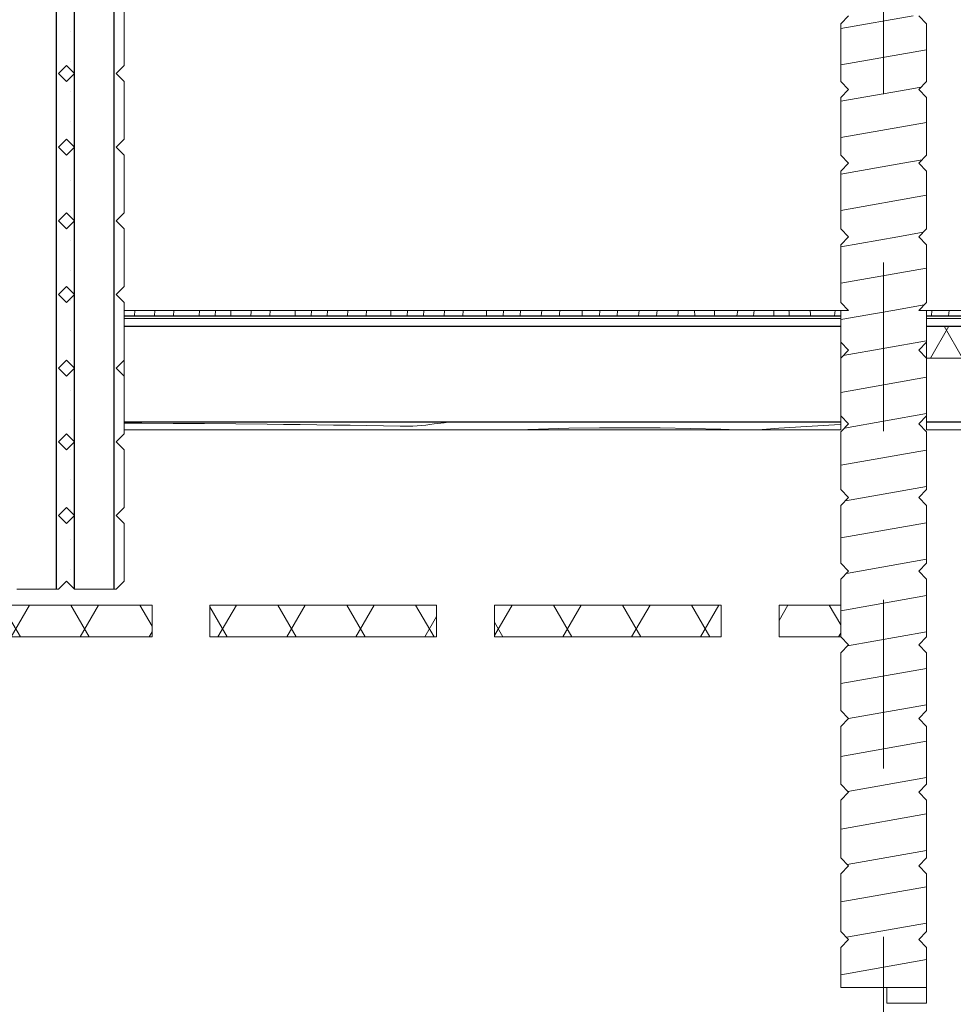
# Model space of a CAD drawing. Units: metres. Extents: x -8119246 to 3161185, y -1622581 to 951420.
# Drawn here: x -2300228 to -2297882, y 874598 to 877070 of the extents above; entities that cross this region are included whole.
import ezdxf
from ezdxf.enums import TextEntityAlignment as Align

# ---------------------------------------------------------------- set-up
doc = ezdxf.new("R2010")
doc.units = ezdxf.units.M
doc.header["$LTSCALE"] = 1.5
doc.header["$MEASUREMENT"] = 0
doc.linetypes.add('Штриховая', pattern=[564.444447, 282.222223, -282.222223])
for name, color, linetype, lineweight in [('Интерьер- Перегородка_Ном._пера__101', 252, 'Continuous', 13), ('Интерьер- Перегородка_Ном._пера__161', 28, 'Continuous', 15), ('Интерьер- Перегородка_Ном._пера__47', 7, 'Continuous', 25), ('М1 - Конструктивный - Межэтажное перекрытие  - Звуко-теплоизоляция_Ном._пера__181', 252, 'Continuous', 15), ('М1 - Конструктивный - Несущий_Ном._пера__101', 252, 'Continuous', 13), ('М1 - Конструктивный - Несущий_Ном._пера__161', 28, 'Continuous', 15), ('М1 - Конструктивный - Несущий_Ном._пера__23', 30, 'Continuous', 20), ('М1 - Конструктивный - Полы и Межэтажные перекрытия_Ном._пера__181', 252, 'Continuous', 15), ('М1 - Конструктивный - Полы и Межэтажные перекрытия_Ном._пера__50', 134, 'Continuous', 25), ('М1 - Конструктивный - Сетка_Ном._пера__2', 8, 'Continuous', 15)]:
    doc.layers.add(name, color=color, linetype=linetype, lineweight=lineweight)
doc.layers.add('М1 - Конструктивный - Сетка', color=7, linetype='Continuous')
doc.styles.get("Standard").update_dxf_attribs({"font": 'isocpeur.ttf'})
pattern_1 = [(10, (-2231475.28, 872540.21), (-15.62834, 88.6327), [])]
pattern_2 = [(0, (-2231475.28, 872540.21), (0, 75), [0, -75])]
pattern_3 = [(0, (-2231475.28, 872540.21), (0, 60), [])]
pattern_4 = [(60, (-2231475.28, 872540.21), (-129.9038, 75), []), (120, (-2231475.28, 872540.21), (129.9038, 75), [])]

# ---------------------------------------------------------------- blocks, each defined once
blk = doc.blocks.new('*X340')
at = {"layer": 'М1 - Конструктивный - Полы и Межэтажные перекрытия_Ном._пера__181', "linetype": 'Continuous'}
for p, q in [((-68463.9, 3786), (-68463.4, 3800)), ((-68413.9, 3786), (-68413.3, 3800)), ((-68365.9, 3786), (-68365.4, 3800)), ((-68301.2, 3786), (-68301, 3800)), ((-68261, 3786), (-68260.8, 3800)), ((-68222.2, 3786), (-68221.6, 3800)), ((-68171.8, 3786), (-68171.2, 3797.3)), ((-68171.2, 3797.3), (-68171, 3800)), ((-68124.1, 3786), (-68123.5, 3800)), ((-68060.7, 3786), (-68060.6, 3800)), ((-68020.1, 3786), (-68019.7, 3800)), ((-67980.1, 3786), (-67979.4, 3800)), ((-67929.2, 3786), (-67928.2, 3800)), ((-67882.1, 3786), (-67881.2, 3800)), ((-67820.2, 3786), (-67820.1, 3800)), ((-67778.8, 3786), (-67778.5, 3800)), ((-67737.7, 3786), (-67736.8, 3800)), ((-67685.9, 3786), (-67684.9, 3799.5)), ((-67684.9, 3799.5), (-67684.8, 3800)), ((-67639.2, 3786), (-67638.3, 3800)), ((-67579.7, 3786), (-67579.6, 3800)), ((-67537.5, 3786), (-67536.9, 3800)), ((-67494.9, 3787.3), (-67493.9, 3800)), ((-67494.9, 3786), (-67494.9, 3787.3)), ((-67442.2, 3786.1), (-67440.9, 3800)), ((-67442.2, 3786), (-67442.2, 3786.1)), ((-67396.3, 3786), (-67396, 3791.6)), ((-67396, 3791.6), (-67395.2, 3800)), ((-67339.2, 3786), (-67339, 3800)), ((-67295.7, 3786), (-67295.2, 3800)), ((-67251.7, 3786), (-67250.6, 3800)), ((-67197.9, 3786), (-67196.4, 3800)), ((-67152.6, 3786), (-67151.3, 3800)), ((-67098.7, 3786), (-67098.6, 3795.6)), ((-67098.6, 3795.6), (-67098.5, 3800)), ((-67056, 3786), (-67057.1, 3800)), ((-67007.7, 3786), (-67007.3, 3789.9)), ((-67007.3, 3789.9), (-67006.7, 3800)), ((-66951.2, 3786), (-66948.7, 3800)), ((-66908.7, 3786), (-66907.5, 3800)), ((-66858.1, 3786), (-66858, 3795)), ((-66858, 3795), (-66858, 3800)), ((-66819.7, 3795.2), (-66820, 3800)), ((-66819, 3786), (-66819.7, 3795.2)), ((-66766.1, 3790.4), (-66766.6, 3800)), ((-66766.1, 3786), (-66766.1, 3790.4)), ((-66705.1, 3786), (-66703.5, 3800))]:
    blk.add_line(p, q, dxfattribs=at)
blk = doc.blocks.new('Штриховка_25')
at = {"layer": 'М1 - Конструктивный - Полы и Межэтажные перекрытия_Ном._пера__181', "linetype": 'Continuous'}
blk.add_blockref('*X340', (0, 0), dxfattribs=at)
blk = doc.blocks.new('*X342')
at = {"layer": 'М1 - Конструктивный - Полы и Межэтажные перекрытия_Ном._пера__181', "linetype": 'Continuous'}
for p, q in [((-68490, 3517.2), (-68445.8, 3516.8)), ((-68445.8, 3516.8), (-68367.1, 3516.2)), ((-68367.1, 3516.2), (-68288.4, 3515.6)), ((-68288.4, 3515.6), (-68209.7, 3514.9)), ((-68209.7, 3514.9), (-68131, 3514.2)), ((-68131, 3514.2), (-68089.3, 3513.8)), ((-68089.3, 3513.8), (-68047.5, 3513.3)), ((-68047.5, 3513.3), (-68005.7, 3512.7)), ((-68005.7, 3512.7), (-67963.9, 3512.1)), ((-67963.9, 3512.1), (-67922.1, 3511.4)), ((-67922.1, 3511.4), (-67880.3, 3510.7)), ((-67743, 3510.9), (-67732.3, 3512.1)), ((-67732.3, 3512.1), (-67721.7, 3513.5)), ((-67721.7, 3513.5), (-67711, 3515.1)), ((-67686.4, 3517.9), (-67710.8, 3515.3)), ((-67669.8, 3520), (-67686.4, 3517.9)), ((-66775.4, 3508.5), (-66705.7, 3512.5)), ((-66705.7, 3512.5), (-66690, 3513.3)), ((-67880.3, 3510.7), (-67838.5, 3509.9)), ((-67838.5, 3509.9), (-67796.8, 3509)), ((-67796.8, 3509), (-67786, 3508.9)), ((-67786, 3508.9), (-67775.2, 3509)), ((-67775.2, 3509), (-67764.5, 3509.4)), ((-67764.5, 3509.4), (-67753.8, 3510)), ((-67753.8, 3510), (-67743, 3510.9)), ((-67502.4, 3500), (-67448.8, 3501.9)), ((-67448.8, 3501.9), (-67372.5, 3503.9)), ((-67372.5, 3503.9), (-67296.2, 3505)), ((-67296.2, 3505), (-67219.9, 3505.4)), ((-67219.9, 3505.4), (-67143.5, 3504.9)), ((-67143.5, 3504.9), (-67067.2, 3503.7)), ((-67067.2, 3503.7), (-66991, 3501.6)), ((-66991, 3501.6), (-66949.4, 3500)), ((-66897.1, 3500), (-66845.1, 3503.9)), ((-66845.1, 3503.9), (-66775.4, 3508.5))]:
    blk.add_line(p, q, dxfattribs=at)
blk = doc.blocks.new('Штриховка_26')
at = {"layer": 'М1 - Конструктивный - Полы и Межэтажные перекрытия_Ном._пера__181', "linetype": 'Continuous'}
blk.add_blockref('*X342', (0, 0), dxfattribs=at)
blk = doc.blocks.new('*X344')
at = {"layer": 'М1 - Конструктивный - Полы и Межэтажные перекрытия_Ном._пера__181', "linetype": 'Continuous'}
for p, q in [((-66461.6, 3786), (-66461, 3800)), ((-66419.3, 3786), (-66417.7, 3800))]:
    blk.add_line(p, q, dxfattribs=at)
blk = doc.blocks.new('Штриховка_27')
at = {"layer": 'М1 - Конструктивный - Полы и Межэтажные перекрытия_Ном._пера__181', "linetype": 'Continuous'}
blk.add_blockref('*X344', (0, 0), dxfattribs=at)
blk = doc.blocks.new('Стандартный маркер сетки[14]', base_point=(-66582, 10000))
at = {"layer": 'М1 - Конструктивный - Сетка_Ном._пера__2', "linetype": 'Штриховая'}
blk.add_line((-66582, 9000), (-66582, -3000), dxfattribs=at)
at = {"layer": 'М1 - Конструктивный - Сетка_Ном._пера__2'}
for tag, p in [('AC_MarkerText_1_1', (-66742, 10245)), ('AC_MarkerText_1_2', (-66742, -4755))]:
    blk.add_attdef(tag, text='', height=350, rotation=360, dxfattribs=at).set_placement(p, align=Align.BOTTOM_LEFT)

msp = doc.modelspace()

# ---------------------------------------------------------------- hatches: boundary and pattern name
at = {"layer": 'Интерьер- Перегородка_Ном._пера__161', "linetype": 'Continuous'}
h = msp.add_hatch(dxfattribs=at)
h.set_pattern_fill('ГИПС', color=256, style=0, pattern_type=2)
h.set_pattern_definition(pattern_2)
h.paths.add_polyline_path([(-2300090.23581, 876935.20936), (-2300090.23581, 877120.20936), (-2300110.23581, 877100.20936), (-2300110.23581, 876955.20936)])
h = msp.add_hatch(dxfattribs=at)
h.set_pattern_fill('ГИПС', color=256, style=0, pattern_type=2)
h.set_pattern_definition(pattern_2)
h.paths.add_polyline_path([(-2300090.23581, 876750.20936), (-2300090.23581, 876935.20936), (-2300110.23581, 876915.20936), (-2300110.23581, 876770.20936)])
h = msp.add_hatch(dxfattribs=at)
h.set_pattern_fill('ГИПС', color=256, style=0, pattern_type=2)
h.set_pattern_definition(pattern_2)
h.paths.add_polyline_path([(-2300090.23581, 876565.20936), (-2300090.23581, 876750.20936), (-2300110.23581, 876730.20936), (-2300110.23581, 876585.20936)])
h = msp.add_hatch(dxfattribs=at)
h.set_pattern_fill('ГИПС', color=256, style=0, pattern_type=2)
h.set_pattern_definition(pattern_2)
h.paths.add_polyline_path([(-2300090.23581, 876380.20936), (-2300090.23581, 876565.20936), (-2300110.23581, 876545.20936), (-2300110.23581, 876400.20936)])
h = msp.add_hatch(dxfattribs=at)
h.set_pattern_fill('ГИПС', color=256, style=0, pattern_type=2)
h.set_pattern_definition(pattern_2)
h.paths.add_polyline_path([(-2300090.23581, 876195.20936), (-2300090.23581, 876380.20936), (-2300110.23581, 876360.20936), (-2300110.23581, 876215.20936)])
h = msp.add_hatch(dxfattribs=at)
h.set_pattern_fill('ГИПС', color=256, style=0, pattern_type=2)
h.set_pattern_definition(pattern_2)
h.paths.add_polyline_path([(-2300090.23581, 876010.20936), (-2300090.23581, 876195.20936), (-2300110.23581, 876175.20936), (-2300110.23581, 876030.20936)])
h = msp.add_hatch(dxfattribs=at)
h.set_pattern_fill('ГИПС', color=256, style=0, pattern_type=2)
h.set_pattern_definition(pattern_2)
h.paths.add_polyline_path([(-2300090.23581, 875825.20936), (-2300090.23581, 876010.20936), (-2300110.23581, 875990.20936), (-2300110.23581, 875845.20936)])
h = msp.add_hatch(dxfattribs=at)
h.set_pattern_fill('ГИПС', color=256, style=0, pattern_type=2)
h.set_pattern_definition(pattern_2)
h.paths.add_polyline_path([(-2300090.23581, 875640.20936), (-2300090.23581, 875825.20936), (-2300110.23581, 875805.20936), (-2300110.23581, 875660.20936)])
at = {"layer": 'М1 - Конструктивный - Межэтажное перекрытие  - Звуко-теплоизоляция_Ном._пера__181', "linetype": 'Continuous'}
h = msp.add_hatch(dxfattribs=at)
h.set_pattern_fill('ТЕПЛОИЗОЛЯЦИЯ', color=256, style=0, pattern_type=2)
h.set_pattern_definition(pattern_4)
h.paths.add_polyline_path([(-2297949.23581, 876220.20936), (-2293065.23581, 876220.20936), (-2293065.23581, 876300.20936), (-2297949.23581, 876300.20936)])
h = msp.add_hatch(dxfattribs=at)
h.set_pattern_fill('ТЕПЛОИЗОЛЯЦИЯ', color=256, style=0, pattern_type=2)
h.set_pattern_definition(pattern_4)
h.paths.add_polyline_path([(-2300464.87014, 875600.20936), (-2300464.87014, 875520.20936), (-2299895.23581, 875520.20936), (-2299895.23581, 875600.20936)])
h = msp.add_hatch(dxfattribs=at)
h.set_pattern_fill('ТЕПЛОИЗОЛЯЦИЯ', color=256, style=0, pattern_type=2)
h.set_pattern_definition(pattern_4)
h.paths.add_polyline_path([(-2299749.87014, 875600.20936), (-2299749.87014, 875520.20936), (-2299180.23581, 875520.20936), (-2299180.23581, 875600.20936)])
h = msp.add_hatch(dxfattribs=at)
h.set_pattern_fill('ТЕПЛОИЗОЛЯЦИЯ', color=256, style=0, pattern_type=2)
h.set_pattern_definition(pattern_4)
h.paths.add_polyline_path([(-2299034.87014, 875600.20936), (-2299034.87014, 875520.20936), (-2298465.23581, 875520.20936), (-2298465.23581, 875600.20936)])
h = msp.add_hatch(dxfattribs=at)
h.set_pattern_fill('ТЕПЛОИЗОЛЯЦИЯ', color=256, style=0, pattern_type=2)
h.set_pattern_definition(pattern_4)
h.paths.add_polyline_path([(-2298319.87014, 875600.20936), (-2298319.87014, 875520.20936), (-2298165.23581, 875520.20936), (-2298165.23581, 875600.20936)])
at = {"layer": 'М1 - Конструктивный - Несущий_Ном._пера__161', "linetype": 'Continuous'}
h = msp.add_hatch(dxfattribs=at)
h.set_pattern_fill('ДЕРЕВО', color=256, style=0, pattern_type=2)
h.set_pattern_definition(pattern_1)
h.paths.add_polyline_path([(-2298165.23581, 877060.20936), (-2298165.23581, 876915.20936), (-2298145.23581, 876895.20936), (-2297969.23581, 876895.20936), (-2297949.23581, 876915.20936), (-2297949.23581, 877060.20936), (-2297969.23581, 877080.20936), (-2298145.23581, 877080.20936)])
h = msp.add_hatch(dxfattribs=at)
h.set_pattern_fill('ДЕРЕВО', color=256, style=0, pattern_type=2)
h.set_pattern_definition(pattern_1)
h.paths.add_polyline_path([(-2298165.23581, 876875.20936), (-2298165.23581, 876730.20936), (-2298145.23581, 876710.20936), (-2297969.23581, 876710.20936), (-2297949.23581, 876730.20936), (-2297949.23581, 876875.20936), (-2297969.23581, 876895.20936), (-2298145.23581, 876895.20936)])
h = msp.add_hatch(dxfattribs=at)
h.set_pattern_fill('ДЕРЕВО', color=256, style=0, pattern_type=2)
h.set_pattern_definition(pattern_1)
h.paths.add_polyline_path([(-2298165.23581, 876690.20936), (-2298165.23581, 876545.20936), (-2298145.23581, 876525.20936), (-2297969.23581, 876525.20936), (-2297949.23581, 876545.20936), (-2297949.23581, 876690.20936), (-2297969.23581, 876710.20936), (-2298145.23581, 876710.20936)])
h = msp.add_hatch(dxfattribs=at)
h.set_pattern_fill('ДЕРЕВО', color=256, style=0, pattern_type=2)
h.set_pattern_definition(pattern_1)
h.paths.add_polyline_path([(-2298165.23581, 876505.20936), (-2298165.23581, 876360.20936), (-2298145.23581, 876340.20936), (-2297969.23581, 876340.20936), (-2297949.23581, 876360.20936), (-2297949.23581, 876505.20936), (-2297969.23581, 876525.20936), (-2298145.23581, 876525.20936)])
h = msp.add_hatch(dxfattribs=at)
h.set_pattern_fill('ДЕРЕВО', color=256, style=0, pattern_type=2)
h.set_pattern_definition(pattern_1)
h.paths.add_polyline_path([(-2297949.23581, 875150.20936), (-2297949.23581, 875295.20936), (-2297969.23581, 875315.20936), (-2297949.23581, 875335.20936), (-2297949.23581, 875480.20936), (-2297969.23581, 875500.20936), (-2297949.23581, 875520.20936), (-2297949.23581, 875665.20936), (-2297969.23581, 875685.20936), (-2297949.23581, 875705.20936), (-2297949.23581, 875850.20936), (-2297969.23581, 875870.20936), (-2297949.23581, 875890.20936), (-2297949.23581, 876035.20936), (-2297969.23581, 876055.20936), (-2297949.23581, 876075.20936), (-2297949.23581, 876220.20936), (-2297969.23581, 876240.20936), (-2297949.23581, 876260.20936), (-2297949.23581, 876340.20936), (-2298165.23581, 876340.20936), (-2298165.23581, 876260.20936), (-2298145.23581, 876240.20936), (-2298165.23581, 876220.20936), (-2298165.23581, 876075.20936), (-2298145.23581, 876055.20936), (-2298165.23581, 876035.20936), (-2298165.23581, 875890.20936), (-2298145.23581, 875870.20936), (-2298165.23581, 875850.20936), (-2298165.23581, 875705.20936), (-2298145.23581, 875685.20936), (-2298165.23581, 875665.20936), (-2298165.23581, 875520.20936), (-2298145.23581, 875500.20936), (-2298165.23581, 875480.20936), (-2298165.23581, 875335.20936), (-2298145.23581, 875315.20936), (-2298165.23581, 875295.20936), (-2298165.23581, 875150.20936), (-2298145.23581, 875130.20936), (-2298165.23581, 875110.20936), (-2298165.23581, 874965.20936), (-2298145.23581, 874945.20936), (-2298165.23581, 874925.20936), (-2298165.23581, 874780.20936), (-2298145.23581, 874760.20936), (-2298165.23581, 874740.20936), (-2298165.23581, 874640.20936), (-2297949.23581, 874640.20936), (-2297949.23581, 874740.20936), (-2297969.23581, 874760.20936), (-2297949.23581, 874780.20936), (-2297949.23581, 874925.20936), (-2297969.23581, 874945.20936), (-2297949.23581, 874965.20936), (-2297949.23581, 875110.20936), (-2297969.23581, 875130.20936)])
at = {"layer": 'М1 - Конструктивный - Полы и Межэтажные перекрытия_Ном._пера__181', "linetype": 'Continuous'}
h = msp.add_hatch(dxfattribs=at)
h.set_pattern_fill('ФАНЕРА', color=256, style=0, pattern_type=2)
h.set_pattern_definition(pattern_3)
h.paths.add_polyline_path([(-2299965.23581, 876326.20936), (-2299965.23581, 876300.20936), (-2298165.23581, 876300.20936), (-2298165.23581, 876326.20936)])
h = msp.add_hatch(dxfattribs=at)
h.set_pattern_fill('ФАНЕРА', color=256, style=0, pattern_type=2)
h.set_pattern_definition(pattern_3)
h.paths.add_polyline_path([(-2297949.23581, 876326.20936), (-2297949.23581, 876300.20936), (-2293065.23581, 876300.20936), (-2293065.23581, 876326.20936)])

# ---------------------------------------------------------------- linework, layer by layer
at = {"layer": 'Интерьер- Перегородка_Ном._пера__101', "linetype": 'Continuous'}
for p, q in [((-2299965.23581, 876955.20936), (-2299965.23581, 877100.20936)), ((-2300130.23581, 876935.20936), (-2300110.23581, 876955.20936)), ((-2300090.23581, 876935.20936), (-2300110.23581, 876955.20936)), ((-2299985.23581, 876935.20936), (-2299965.23581, 876955.20936)), ((-2300110.23581, 876915.20936), (-2300130.23581, 876935.20936)), ((-2300110.23581, 876915.20936), (-2300090.23581, 876935.20936)), ((-2299965.23581, 876915.20936), (-2299985.23581, 876935.20936)), ((-2299965.23581, 876770.20936), (-2299965.23581, 876915.20936)), ((-2300130.23581, 876750.20936), (-2300110.23581, 876770.20936)), ((-2300110.23581, 876730.20936), (-2300130.23581, 876750.20936)), ((-2300090.23581, 876750.20936), (-2300110.23581, 876770.20936)), ((-2300110.23581, 876730.20936), (-2300090.23581, 876750.20936)), ((-2299985.23581, 876750.20936), (-2299965.23581, 876770.20936)), ((-2299965.23581, 876730.20936), (-2299985.23581, 876750.20936)), ((-2299965.23581, 876585.20936), (-2299965.23581, 876730.20936)), ((-2300130.23581, 876565.20936), (-2300110.23581, 876585.20936)), ((-2300090.23581, 876565.20936), (-2300110.23581, 876585.20936)), ((-2299985.23581, 876565.20936), (-2299965.23581, 876585.20936)), ((-2300110.23581, 876545.20936), (-2300130.23581, 876565.20936)), ((-2300110.23581, 876545.20936), (-2300090.23581, 876565.20936)), ((-2299965.23581, 876545.20936), (-2299985.23581, 876565.20936)), ((-2299965.23581, 876400.20936), (-2299965.23581, 876545.20936)), ((-2300130.23581, 876380.20936), (-2300110.23581, 876400.20936)), ((-2300110.23581, 876360.20936), (-2300130.23581, 876380.20936)), ((-2300090.23581, 876380.20936), (-2300110.23581, 876400.20936)), ((-2300110.23581, 876360.20936), (-2300090.23581, 876380.20936)), ((-2299985.23581, 876380.20936), (-2299965.23581, 876400.20936)), ((-2299965.23581, 876360.20936), (-2299985.23581, 876380.20936)), ((-2299965.23581, 876215.20936), (-2299965.23581, 876360.20936)), ((-2300130.23581, 876195.20936), (-2300110.23581, 876215.20936)), ((-2300090.23581, 876195.20936), (-2300110.23581, 876215.20936)), ((-2299985.23581, 876195.20936), (-2299965.23581, 876215.20936)), ((-2300110.23581, 876175.20936), (-2300130.23581, 876195.20936)), ((-2300110.23581, 876175.20936), (-2300090.23581, 876195.20936)), ((-2299965.23581, 876175.20936), (-2299985.23581, 876195.20936)), ((-2299965.23581, 876030.20936), (-2299965.23581, 876175.20936)), ((-2300130.23581, 876010.20936), (-2300110.23581, 876030.20936)), ((-2300110.23581, 875990.20936), (-2300130.23581, 876010.20936)), ((-2300090.23581, 876010.20936), (-2300110.23581, 876030.20936)), ((-2300110.23581, 875990.20936), (-2300090.23581, 876010.20936)), ((-2299985.23581, 876010.20936), (-2299965.23581, 876030.20936)), ((-2299965.23581, 875990.20936), (-2299985.23581, 876010.20936)), ((-2299965.23581, 875845.20936), (-2299965.23581, 875990.20936)), ((-2300130.23581, 875825.20936), (-2300110.23581, 875845.20936)), ((-2300090.23581, 875825.20936), (-2300110.23581, 875845.20936)), ((-2299985.23581, 875825.20936), (-2299965.23581, 875845.20936)), ((-2300110.23581, 875805.20936), (-2300130.23581, 875825.20936)), ((-2300110.23581, 875805.20936), (-2300090.23581, 875825.20936)), ((-2299965.23581, 875805.20936), (-2299985.23581, 875825.20936)), ((-2299965.23581, 875660.20936), (-2299965.23581, 875805.20936)), ((-2300235.23581, 875640.20936), (-2300135.23581, 875640.20936)), ((-2300135.23581, 875640.20936), (-2300130.23581, 875640.20936)), ((-2300130.23581, 875640.20936), (-2300110.23581, 875660.20936)), ((-2300090.23581, 875640.20936), (-2300110.23581, 875660.20936)), ((-2300090.23581, 875640.20936), (-2299990.23581, 875640.20936)), ((-2299990.23581, 875640.20936), (-2299985.23581, 875640.20936)), ((-2299985.23581, 875640.20936), (-2299965.23581, 875660.20936))]:
    msp.add_line(p, q, dxfattribs=at)
at = {"layer": 'Интерьер- Перегородка_Ном._пера__47', "linetype": 'Continuous'}
for p, q in [((-2300135.23581, 876935.20936), (-2300135.23581, 877120.20936)), ((-2300135.23581, 876935.20936), (-2300135.23581, 877120.20936)), ((-2300090.23581, 876935.20936), (-2300090.23581, 877120.20936)), ((-2300090.23581, 876935.20936), (-2300090.23581, 877120.20936)), ((-2299990.23581, 876935.20936), (-2299990.23581, 877120.20936)), ((-2299990.23581, 876935.20936), (-2299990.23581, 877120.20936)), ((-2300135.23581, 876750.20936), (-2300135.23581, 876935.20936)), ((-2300135.23581, 876750.20936), (-2300135.23581, 876935.20936)), ((-2300090.23581, 876750.20936), (-2300090.23581, 876935.20936)), ((-2300090.23581, 876750.20936), (-2300090.23581, 876935.20936)), ((-2299990.23581, 876750.20936), (-2299990.23581, 876935.20936)), ((-2299990.23581, 876750.20936), (-2299990.23581, 876935.20936)), ((-2300135.23581, 876565.20936), (-2300135.23581, 876750.20936)), ((-2300135.23581, 876565.20936), (-2300135.23581, 876750.20936)), ((-2300090.23581, 876565.20936), (-2300090.23581, 876750.20936)), ((-2300090.23581, 876565.20936), (-2300090.23581, 876750.20936)), ((-2299990.23581, 876565.20936), (-2299990.23581, 876750.20936)), ((-2299990.23581, 876565.20936), (-2299990.23581, 876750.20936)), ((-2300135.23581, 876380.20936), (-2300135.23581, 876565.20936)), ((-2300135.23581, 876380.20936), (-2300135.23581, 876565.20936)), ((-2300090.23581, 876380.20936), (-2300090.23581, 876565.20936)), ((-2300090.23581, 876380.20936), (-2300090.23581, 876565.20936)), ((-2299990.23581, 876380.20936), (-2299990.23581, 876565.20936)), ((-2299990.23581, 876380.20936), (-2299990.23581, 876565.20936)), ((-2300135.23581, 876195.20936), (-2300135.23581, 876380.20936)), ((-2300135.23581, 876195.20936), (-2300135.23581, 876380.20936)), ((-2300090.23581, 876195.20936), (-2300090.23581, 876380.20936)), ((-2300090.23581, 876195.20936), (-2300090.23581, 876380.20936)), ((-2299990.23581, 876195.20936), (-2299990.23581, 876380.20936)), ((-2299990.23581, 876195.20936), (-2299990.23581, 876380.20936)), ((-2300135.23581, 876010.20936), (-2300135.23581, 876195.20936)), ((-2300135.23581, 876010.20936), (-2300135.23581, 876195.20936)), ((-2300090.23581, 876010.20936), (-2300090.23581, 876195.20936)), ((-2300090.23581, 876010.20936), (-2300090.23581, 876195.20936)), ((-2299990.23581, 876010.20936), (-2299990.23581, 876195.20936)), ((-2299990.23581, 876010.20936), (-2299990.23581, 876195.20936)), ((-2300135.23581, 875825.20936), (-2300135.23581, 876010.20936)), ((-2300135.23581, 875825.20936), (-2300135.23581, 876010.20936)), ((-2300090.23581, 875825.20936), (-2300090.23581, 876010.20936)), ((-2300090.23581, 875825.20936), (-2300090.23581, 876010.20936)), ((-2299990.23581, 875825.20936), (-2299990.23581, 876010.20936)), ((-2299990.23581, 875825.20936), (-2299990.23581, 876010.20936)), ((-2300135.23581, 875640.20936), (-2300135.23581, 875825.20936)), ((-2300135.23581, 875640.20936), (-2300135.23581, 875825.20936)), ((-2300090.23581, 875640.20936), (-2300090.23581, 875825.20936)), ((-2300090.23581, 875640.20936), (-2300090.23581, 875825.20936)), ((-2299990.23581, 875640.20936), (-2299990.23581, 875825.20936)), ((-2299990.23581, 875640.20936), (-2299990.23581, 875825.20936))]:
    msp.add_line(p, q, dxfattribs=at)
at = {"layer": 'М1 - Конструктивный - Межэтажное перекрытие  - Звуко-теплоизоляция_Ном._пера__181', "linetype": 'Continuous'}
for p, q in [((-2297949.23581, 876300.20936), (-2293065.23581, 876300.20936)), ((-2297949.23581, 876220.20936), (-2297949.23581, 876300.20936)), ((-2297949.23581, 876220.20936), (-2293065.23581, 876220.20936)), ((-2300464.87014, 875600.20936), (-2299895.23581, 875600.20936)), ((-2299895.23581, 875520.20936), (-2299895.23581, 875600.20936)), ((-2299749.87014, 875520.20936), (-2299749.87014, 875600.20936)), ((-2299749.87014, 875600.20936), (-2299180.23581, 875600.20936)), ((-2299180.23581, 875520.20936), (-2299180.23581, 875600.20936)), ((-2299034.87014, 875520.20936), (-2299034.87014, 875600.20936)), ((-2299034.87014, 875600.20936), (-2298465.23581, 875600.20936)), ((-2298465.23581, 875520.20936), (-2298465.23581, 875600.20936)), ((-2298319.87014, 875520.20936), (-2298319.87014, 875600.20936)), ((-2298319.87014, 875600.20936), (-2298165.23581, 875600.20936)), ((-2298165.23581, 875520.20936), (-2298165.23581, 875600.20936)), ((-2300464.87014, 875520.20936), (-2299895.23581, 875520.20936)), ((-2299749.87014, 875520.20936), (-2299180.23581, 875520.20936)), ((-2299034.87014, 875520.20936), (-2298465.23581, 875520.20936)), ((-2298319.87014, 875520.20936), (-2298165.23581, 875520.20936))]:
    msp.add_line(p, q, dxfattribs=at)
at = {"layer": 'М1 - Конструктивный - Несущий_Ном._пера__101', "linetype": 'Continuous'}
for p, q in [((-2298165.23581, 877060.20936), (-2298145.23581, 877080.20936)), ((-2297949.23581, 877060.20936), (-2297969.23581, 877080.20936)), ((-2298165.23581, 876915.20936), (-2298165.23581, 877060.20936)), ((-2297949.23581, 876915.20936), (-2297949.23581, 877060.20936)), ((-2298145.23581, 876895.20936), (-2298165.23581, 876915.20936)), ((-2297969.23581, 876895.20936), (-2297949.23581, 876915.20936)), ((-2298165.23581, 876875.20936), (-2298145.23581, 876895.20936)), ((-2298165.23581, 876730.20936), (-2298165.23581, 876875.20936)), ((-2297949.23581, 876875.20936), (-2297969.23581, 876895.20936)), ((-2297949.23581, 876730.20936), (-2297949.23581, 876875.20936)), ((-2298145.23581, 876710.20936), (-2298165.23581, 876730.20936)), ((-2297969.23581, 876710.20936), (-2297949.23581, 876730.20936)), ((-2298165.23581, 876690.20936), (-2298145.23581, 876710.20936)), ((-2297949.23581, 876690.20936), (-2297969.23581, 876710.20936)), ((-2298165.23581, 876545.20936), (-2298165.23581, 876690.20936)), ((-2297949.23581, 876545.20936), (-2297949.23581, 876690.20936)), ((-2298145.23581, 876525.20936), (-2298165.23581, 876545.20936)), ((-2297969.23581, 876525.20936), (-2297949.23581, 876545.20936)), ((-2298165.23581, 876505.20936), (-2298145.23581, 876525.20936)), ((-2298165.23581, 876360.20936), (-2298165.23581, 876505.20936)), ((-2297949.23581, 876505.20936), (-2297969.23581, 876525.20936)), ((-2297949.23581, 876360.20936), (-2297949.23581, 876505.20936)), ((-2298145.23581, 876340.20936), (-2298165.23581, 876360.20936)), ((-2297969.23581, 876340.20936), (-2297949.23581, 876360.20936)), ((-2298165.23581, 876340.20936), (-2298145.23581, 876340.20936)), ((-2298165.23581, 876260.20936), (-2298165.23581, 876340.20936)), ((-2297969.23581, 876340.20936), (-2297949.23581, 876340.20936)), ((-2297949.23581, 876260.20936), (-2297949.23581, 876340.20936)), ((-2298145.23581, 876240.20936), (-2298165.23581, 876260.20936)), ((-2297969.23581, 876240.20936), (-2297949.23581, 876260.20936)), ((-2298165.23581, 876220.20936), (-2298145.23581, 876240.20936)), ((-2297949.23581, 876220.20936), (-2297969.23581, 876240.20936)), ((-2298165.23581, 876075.20936), (-2298165.23581, 876220.20936)), ((-2297949.23581, 876075.20936), (-2297949.23581, 876220.20936)), ((-2298145.23581, 876055.20936), (-2298165.23581, 876075.20936)), ((-2297969.23581, 876055.20936), (-2297949.23581, 876075.20936)), ((-2298165.23581, 876035.20936), (-2298145.23581, 876055.20936)), ((-2298165.23581, 875890.20936), (-2298165.23581, 876035.20936)), ((-2297949.23581, 876035.20936), (-2297969.23581, 876055.20936)), ((-2297949.23581, 875890.20936), (-2297949.23581, 876035.20936)), ((-2298145.23581, 875870.20936), (-2298165.23581, 875890.20936)), ((-2297969.23581, 875870.20936), (-2297949.23581, 875890.20936)), ((-2298165.23581, 875850.20936), (-2298145.23581, 875870.20936)), ((-2297949.23581, 875850.20936), (-2297969.23581, 875870.20936)), ((-2298165.23581, 875705.20936), (-2298165.23581, 875850.20936)), ((-2297949.23581, 875705.20936), (-2297949.23581, 875850.20936)), ((-2298145.23581, 875685.20936), (-2298165.23581, 875705.20936)), ((-2297969.23581, 875685.20936), (-2297949.23581, 875705.20936)), ((-2298165.23581, 875665.20936), (-2298145.23581, 875685.20936)), ((-2298165.23581, 875520.20936), (-2298165.23581, 875665.20936)), ((-2297949.23581, 875665.20936), (-2297969.23581, 875685.20936)), ((-2297949.23581, 875520.20936), (-2297949.23581, 875665.20936)), ((-2298145.23581, 875500.20936), (-2298165.23581, 875520.20936)), ((-2297969.23581, 875500.20936), (-2297949.23581, 875520.20936)), ((-2298165.23581, 875480.20936), (-2298145.23581, 875500.20936)), ((-2297949.23581, 875480.20936), (-2297969.23581, 875500.20936)), ((-2298165.23581, 875335.20936), (-2298165.23581, 875480.20936)), ((-2297949.23581, 875335.20936), (-2297949.23581, 875480.20936)), ((-2298145.23581, 875315.20936), (-2298165.23581, 875335.20936)), ((-2298165.23581, 875295.20936), (-2298145.23581, 875315.20936)), ((-2297969.23581, 875315.20936), (-2297949.23581, 875335.20936)), ((-2297949.23581, 875295.20936), (-2297969.23581, 875315.20936)), ((-2298165.23581, 875150.20936), (-2298165.23581, 875295.20936)), ((-2297949.23581, 875150.20936), (-2297949.23581, 875295.20936)), ((-2298145.23581, 875130.20936), (-2298165.23581, 875150.20936)), ((-2297969.23581, 875130.20936), (-2297949.23581, 875150.20936)), ((-2298165.23581, 875110.20936), (-2298145.23581, 875130.20936)), ((-2297949.23581, 875110.20936), (-2297969.23581, 875130.20936)), ((-2298165.23581, 874965.20936), (-2298165.23581, 875110.20936)), ((-2297949.23581, 874965.20936), (-2297949.23581, 875110.20936)), ((-2298145.23581, 874945.20936), (-2298165.23581, 874965.20936)), ((-2298165.23581, 874925.20936), (-2298145.23581, 874945.20936)), ((-2297969.23581, 874945.20936), (-2297949.23581, 874965.20936)), ((-2297949.23581, 874925.20936), (-2297969.23581, 874945.20936)), ((-2298165.23581, 874780.20936), (-2298165.23581, 874925.20936)), ((-2297949.23581, 874780.20936), (-2297949.23581, 874925.20936)), ((-2298145.23581, 874760.20936), (-2298165.23581, 874780.20936)), ((-2297969.23581, 874760.20936), (-2297949.23581, 874780.20936)), ((-2298165.23581, 874740.20936), (-2298145.23581, 874760.20936)), ((-2297949.23581, 874740.20936), (-2297969.23581, 874760.20936)), ((-2298165.23581, 874640.20936), (-2298165.23581, 874740.20936)), ((-2297949.23581, 874640.20936), (-2297949.23581, 874740.20936)), ((-2298165.23581, 874640.20936), (-2297949.23581, 874640.20936))]:
    msp.add_line(p, q, dxfattribs=at)
at = {"layer": 'М1 - Конструктивный - Несущий_Ном._пера__23', "linetype": 'Continuous'}
for p, q in [((-2298049.23581, 874640.20936), (-2297949.23581, 874640.20936)), ((-2298049.23581, 874600.20936), (-2298049.23581, 874640.20936)), ((-2297949.23581, 874600.20936), (-2297949.23581, 874640.20936)), ((-2298049.23581, 874600.20936), (-2297949.23581, 874600.20936))]:
    msp.add_line(p, q, dxfattribs=at)
at = {"layer": 'М1 - Конструктивный - Полы и Межэтажные перекрытия_Ном._пера__181', "linetype": 'Continuous'}
for p, q in [((-2299965.23581, 876326.20936), (-2299965.23581, 876340.20936)), ((-2299965.23581, 876340.20936), (-2298165.23581, 876340.20936)), ((-2298165.23581, 876326.20936), (-2298165.23581, 876340.20936)), ((-2297949.23581, 876326.20936), (-2297949.23581, 876340.20936)), ((-2297949.23581, 876340.20936), (-2293065.23581, 876340.20936)), ((-2299965.23581, 876300.20936), (-2299965.23581, 876326.20936)), ((-2298165.23581, 876300.20936), (-2298165.23581, 876326.20936)), ((-2297949.23581, 876300.20936), (-2297949.23581, 876326.20936)), ((-2299965.23581, 876060.20936), (-2299965.23581, 876300.20936)), ((-2298165.23581, 876060.20936), (-2298165.23581, 876300.20936)), ((-2297949.23581, 876060.20936), (-2297949.23581, 876300.20936)), ((-2299965.23581, 876040.20936), (-2299965.23581, 876060.20936)), ((-2298165.23581, 876040.20936), (-2298165.23581, 876060.20936)), ((-2297949.23581, 876040.20936), (-2297949.23581, 876060.20936)), ((-2299965.23581, 876040.20936), (-2298165.23581, 876040.20936)), ((-2297949.23581, 876040.20936), (-2293065.23581, 876040.20936))]:
    msp.add_line(p, q, dxfattribs=at)
at = {"layer": 'М1 - Конструктивный - Полы и Межэтажные перекрытия_Ном._пера__50', "linetype": 'Continuous'}
for p, q in [((-2299965.23581, 876326.20936), (-2298165.23581, 876326.20936)), ((-2299965.23581, 876326.20936), (-2298165.23581, 876326.20936)), ((-2297949.23581, 876326.20936), (-2293065.23581, 876326.20936)), ((-2297949.23581, 876326.20936), (-2293065.23581, 876326.20936)), ((-2299965.23581, 876300.20936), (-2298165.23581, 876300.20936)), ((-2299965.23581, 876300.20936), (-2298165.23581, 876300.20936)), ((-2297949.23581, 876300.20936), (-2293065.23581, 876300.20936)), ((-2297949.23581, 876300.20936), (-2293065.23581, 876300.20936)), ((-2299965.23581, 876060.20936), (-2298165.23581, 876060.20936)), ((-2299965.23581, 876060.20936), (-2298165.23581, 876060.20936)), ((-2297949.23581, 876060.20936), (-2293065.23581, 876060.20936)), ((-2297949.23581, 876060.20936), (-2293065.23581, 876060.20936))]:
    msp.add_line(p, q, dxfattribs=at)

# ---------------------------------------------------------------- block references
at = {"layer": 'М1 - Конструктивный - Полы и Межэтажные перекрытия_Ном._пера__181', "linetype": 'Continuous'}
for name in ['Штриховка_25', 'Штриховка_27', 'Штриховка_26']:
    msp.add_blockref(name, (-2231475.28199, 872540.20936), dxfattribs=at)
at = {"layer": 'М1 - Конструктивный - Сетка', "color": 8, "linetype": 'Continuous', "lineweight": 15}
msp.add_blockref('Стандартный маркер сетки[14]', (-2298057.23581, 882540.20936), dxfattribs=at)

doc.saveas('drawing.dxf')
